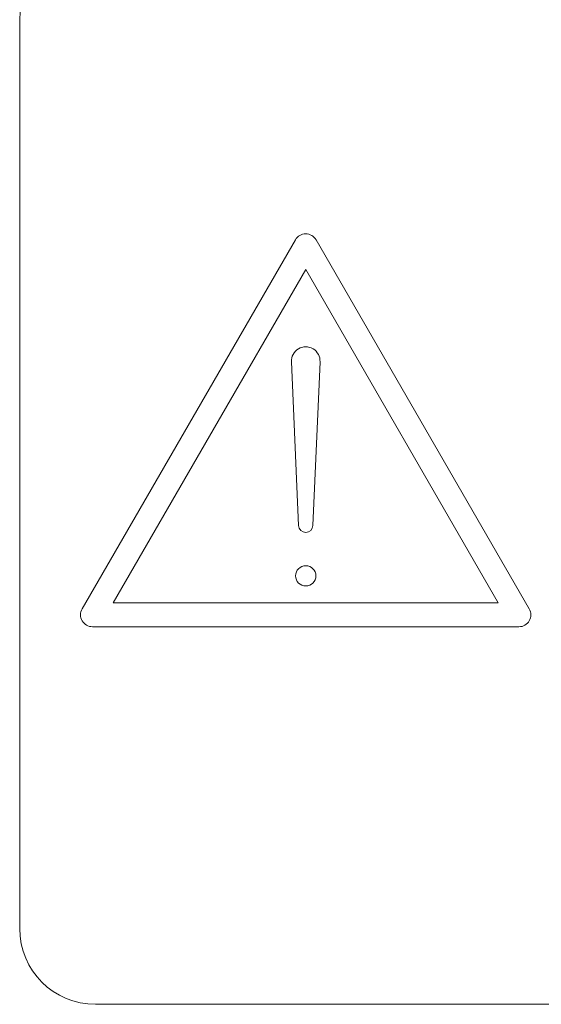
# Paper-space layout '_Left' of a CAD drawing. Units: millimetres. Extents: x -934 to 29, y -52 to 1931.
# Drawn here: x -195 to -174, y 1419 to 1460 of the extents above; entities that cross this region are included whole.
import ezdxf

# ---------------------------------------------------------------- set-up
doc = ezdxf.new("R2010")
doc.units = ezdxf.units.MM

psp = doc.layouts.new('_Left')

# ---------------------------------------------------------------- linework, layer by layer
at = {"color": 7, "linetype": 'Continuous', "lineweight": 15}
for p, q in [((-195.437, 1460.373), (-195.437, 1422.273)), ((-183.889, 1451.145), (-192.821, 1435.675)), ((-174.092, 1435.675), (-183.023, 1451.145)), ((-183.456, 1449.895), (-191.522, 1435.925)), ((-175.391, 1435.925), (-183.456, 1449.895)), ((-184.056, 1446.033), (-183.756, 1439.166)), ((-183.157, 1439.166), (-182.857, 1446.033)), ((-191.522, 1435.925), (-175.391, 1435.925)), ((-192.388, 1434.925), (-174.525, 1434.925)), ((-192.262, 1419.098), (-97.012, 1419.098))]:
    psp.add_line(p, q, dxfattribs=at)
psp.add_circle((-183.456, 1437.059), 0.425, dxfattribs=at)
for centre, radius, start, end in [((-192.262, 1460.373), 3.175, 90, 180), ((-183.456, 1450.895), 0.5, 30, 150), ((-183.456, 1446.059), 0.6, 357.5008, 182.4992), ((-183.456, 1439.179), 0.3, 182.4992, 357.5008), ((-192.388, 1435.425), 0.5, 150, 270), ((-174.525, 1435.425), 0.5, 270, 30), ((-192.262, 1422.273), 3.175, 180, 270)]:
    psp.add_arc(centre, radius, start, end, dxfattribs=at)

doc.saveas('drawing.dxf')
